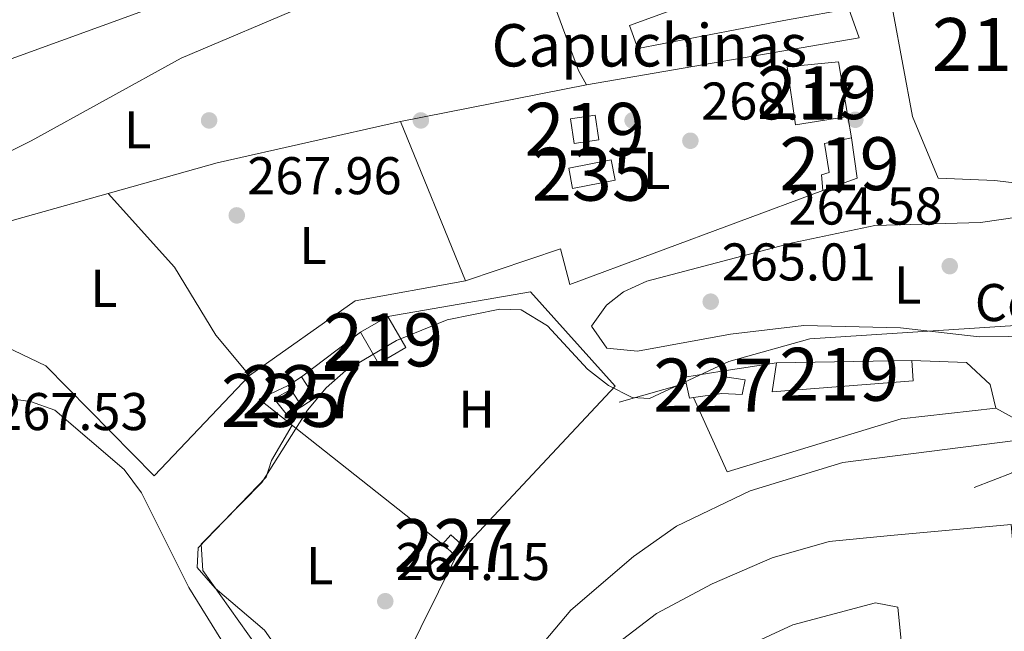
# Model space of a CAD drawing. Extents: x 608660 to 615652, y 655454 to 660189.
# Drawn here: x 614824 to 615010, y 657724 to 657839 of the extents above; entities that cross this region are included whole.
import ezdxf
from ezdxf.enums import TextEntityAlignment as Align

# ---------------------------------------------------------------- set-up
doc = ezdxf.new("R2010")
doc.units = 0
doc.header["$MEASUREMENT"] = 0
doc.linetypes.add('DGN Style 2', pattern=[79.63044, 47.778264, -31.852176])
for name, color, linetype in [('Nivel 13', 7, 'Continuous'), ('Nivel 15', 7, 'Continuous'), ('Nivel 16', 7, 'Continuous'), ('Nivel 17', 7, 'Continuous'), ('Nivel 19', 7, 'Continuous'), ('Nivel 21', 7, 'Continuous'), ('Nivel 36', 7, 'Continuous'), ('Nivel 37', 7, 'Continuous'), ('Nivel 41', 7, 'Continuous'), ('Nivel 44', 7, 'Continuous'), ('Nivel 48', 7, 'Continuous'), ('Nivel 5', 7, 'Continuous'), ('Nivel 52', 7, 'Continuous'), ('Nivel 7', 7, 'Continuous')]:
    doc.layers.add(name, color=color, linetype=linetype)
doc.styles.add('Style-arial', font='arial.shx', dxfattribs={"bigfont": 'arialbig.shx'})
doc.styles.add('Style-arialn', font='arialn.shx', dxfattribs={"bigfont": 'arialnbig.shx'})

# ---------------------------------------------------------------- blocks, each defined once
blk = doc.blocks.new('5PERFI')
at = {"layer": 'Nivel 17', "linetype": 'Continuous', "lineweight": 0}
h = blk.add_hatch(color=7, dxfattribs=at)
edge = h.paths.add_edge_path()
edge.add_arc((0, 0), 1.55999999938624, 315.0000000018422, 675.0000000018422)
blk = doc.blocks.new('5PATER')
at = {"layer": 'Nivel 7', "linetype": 'Continuous', "lineweight": 0}
h = blk.add_hatch(color=53, dxfattribs=at)
edge = h.paths.add_edge_path()
edge.add_ellipse((0, 0), major_axis=(-1.095731442945027, -1.110710700472634), ratio=0.9994222409660316, start_angle=0, end_angle=360)

msp = doc.modelspace()

# ---------------------------------------------------------------- linework, layer by layer
at = {"layer": 'Nivel 13', "color": 4, "linetype": 'Continuous', "lineweight": 0}
msp.add_polyline3d([(614922.3, 657720.368, 260.612), (614928.304, 657727.4890000001, 260.351), (614940.1370000001, 657737.6259999999, 259.928), (614948.287, 657743.409, 259.653), (614962.1969999999, 657750.0719999999, 259.448), (614979.703, 657755.4070000001, 259.465), (615012.317, 657759.5800000001, 259.009)], dxfattribs=at)
at = {"layer": 'Nivel 15', "color": 1, "linetype": 'Continuous', "lineweight": 13, "extrusion": (0.08838307416086488, 0.01279479229558407, 0.9960043802574303), "elevation": 63036.1495084476, "flags": 128}
msp.add_lwpolyline([(562927.3106741486, -699998.861435082), (562932.0010630451, -699998.861435082), (562932.0011534428, -700003.5980442059), (562927.310764546, -700003.5980442057), (562927.3106741486, -699998.861435082)], dxfattribs=at)
at = {"layer": 'Nivel 15', "color": 126, "linetype": 'Continuous', "lineweight": 0, "extrusion": (0.02549891094212152, 0.004909481946099063, 0.9996627944100885), "elevation": 19177.97520641081, "flags": 128}
msp.add_lwpolyline([(529686.1470655408, -727953.6608968247), (529686.1480564114, -727961.8250302763), (529682.2181798231, -727961.8250302766), (529682.2171889523, -727953.6608968247), (529686.1470655408, -727953.6608968247)], dxfattribs=at)
at = {"layer": 'Nivel 15', "color": 1, "linetype": 'Continuous', "lineweight": 13, "extrusion": (0.1210663263861835, 0.07049691979817171, 0.9901379342870994), "elevation": 121082.1942136473, "flags": 128}
msp.add_lwpolyline([(259010.3910154421, -853821.8429200801), (259017.2033537336, -853821.8429200801), (259017.2031375082, -853827.8745012123), (259010.3907992167, -853827.8745012123), (259010.3910154421, -853821.8429200801)], dxfattribs=at)
at = {"layer": 'Nivel 15', "color": 1, "linetype": 'Continuous', "lineweight": 0, "extrusion": (0.279666714858656, 0.1799058426245062, 0.9430908844802466), "elevation": 290548.7973807834, "flags": 128}
msp.add_lwpolyline([(220537.5069059549, -823211.238620515), (220538.4461418, -823211.2387762843), (220538.4463726998, -823214.4173882373), (220533.6997225125, -823214.4173882371), (220533.6994916128, -823211.2387762843)], dxfattribs=at)
at = {"layer": 'Nivel 15', "color": 1, "linetype": 'Continuous', "lineweight": 0, "elevation": 267.302, "flags": 128}
msp.add_lwpolyline([(614877.49, 657765.962), (614875.4299999999, 657769.1640000001)], dxfattribs=at)
at = {"layer": 'Nivel 15', "color": 1, "linetype": 'Continuous', "lineweight": 0, "extrusion": (-0.0904864071418597, 0.08156157907142539, 0.9925522247932013), "elevation": -1729.261158902904, "flags": 128}
msp.add_lwpolyline([(-900256.0671566585, 16283.73095767037), (-900256.0670863604, 16280.2668266109), (-900258.4284582073, 16280.26682661101), (-900258.4285285054, 16283.73095767025), (-900256.0671566585, 16283.73095767037)], dxfattribs=at)
at = {"layer": 'Nivel 15', "color": 1, "linetype": 'Continuous', "lineweight": 13}
for points in [[(615013.078, 657866.672, 277.09), (615019.173, 657851.254, 278.963), (615026.595, 657831.628, 279.379), (615022.852, 657806.909, 277.922), (615008.415, 657808.6570000001, 274.176), (614997.706, 657809.0630000001, 274.384), (614992.841, 657820.7609999999, 273.76), (614989.193, 657840.3870000001, 272.693), (614987.8589999999, 657847.568, 272.303), (615003.942, 657853.2150000001, 275.633), (615002.5800000001, 657857.092, 274.176), (614994.6570000001, 657854.308, 271.887), (614992.808, 657859.568, 271.887), (615002.0449999999, 657862.8049999999, 274.258), (615013.078, 657866.672, 277.089)], [(614972.7039999999, 657866.1740000001, 279.269), (614979.5179999999, 657847.5930000001, 279.587), (614978.341, 657847.1610000001, 279.613), (614968.8759999999, 657843.69, 279.824), (614960.8260000001, 657840.7380000001, 280.003), (614959.199, 657845.172, 279.587), (614939.3910000001, 657837.9029999999, 282.917), (614940.9890000001, 657833.5460000001, 283.125), (614968.592, 657838.845, 272.979), (614970.355, 657839.1640000001, 273.04), (614980.8260000001, 657841.058, 273.402), (614982.7720000001, 657835.5819999999, 273.613), (614931.304, 657826.709, 273.19), (614929.8030000001, 657829.443, 283.541), (614916.5860000001, 657865.271, 279.637)], [(614980.6610000001, 657820.727, 271.733), (614978.8859999999, 657831.0630000001, 271.944), (614969.1769999999, 657830.138, 271.521), (614970.7450000001, 657819.166, 271.521), (614980.6610000001, 657820.727, 271.733)], [(614981.327, 657816.7180000001, 270.676), (614982.446, 657809.1229999999, 270.464), (614975.9169999999, 657806.746, 269.408), (614975.682, 657809.7010000001, 269.619), (614977.1570000001, 657810.1359999999, 269.831), (614976.267, 657815.621, 269.831), (614981.327, 657816.7180000001, 270.676)], [(614967.169, 657774.2180000001, 265.57), (614992.7250000001, 657774.6399999999, 265.57), (614992.9680000001, 657770.8400000001, 265.358), (614966.3700000001, 657768.72, 265.358), (614967.169, 657774.2180000001, 265.57)], [(614993.6300000001, 657659.273, 270.026), (614986.8910000001, 657656.683, 271.928), (614970.764, 657665.6329999999, 279.743), (614918.3430000001, 657695.408, 278.264), (614917.865, 657702.1640000001, 278.264), (614931.6840000001, 657717.064, 278.687), (614944.4890000001, 657726.8870000001, 278.687), (614955.0050000001, 657732.4650000001, 278.687), (614966.371, 657737.4169999999, 278.476), (614977.119, 657740.463, 278.687), (614988.727, 657741.615, 278.476), (615011.523, 657743.7039999999, 277.419), (615015.72, 657695.788, 273.195), (615009.675, 657686.021, 272.561), (614998.6259999999, 657668.186, 268.548), (614994.381, 657670.686, 270.026), (614989.8049999999, 657661.9880000001, 270.238), (614993.6300000001, 657659.273, 270.026)], [(614956.8090000001, 657718.5390000001, 278.687), (614970.277, 657724.7749999999, 278.687), (614985.8740000001, 657728.9169999999, 278.264), (614990.1059999999, 657728.1070000001, 267.914)], [(614990.1059999999, 657728.1070000001, 267.914), (614990.8899999999, 657719.8640000001, 268.093)]]:
    msp.add_polyline3d(points, dxfattribs=at)
at = {"layer": 'Nivel 15', "color": 1, "linetype": 'Continuous', "lineweight": 0}
msp.add_polyline3d([(614949.8700000001, 657771.5419999999, 266.626), (614956.8319999999, 657772.655, 266.415), (614956.996, 657771.6229999999, 265.782), (614961.2820000001, 657771.0020000001, 264.937), (614960.6710000001, 657768.2509999999, 264.937), (614956.8670000001, 657768.4310000001, 265.782), (614951.5160000001, 657767.648, 265.597), (614950.7479999999, 657767.5360000001, 265.57), (614950.1259999999, 657770.3729999999, 266.318), (614949.8700000001, 657771.5419999999, 266.626)], dxfattribs=at)
at = {"layer": 'Nivel 15', "color": 126, "linetype": 'Continuous', "lineweight": 0}
msp.add_polyline3d([(614875.4299999999, 657769.1640000001, 266.245), (614872.2749999999, 657767.4469999999, 266.245), (614874.8360000001, 657764.2990000001, 266.456), (614877.49, 657765.962, 266.667)], dxfattribs=at)
at = {"layer": 'Nivel 16', "color": 1, "linetype": 'Continuous', "lineweight": 13, "extrusion": (-0.01197026104853937, -0.004348754737631255, 0.9999188973025072), "elevation": -9946.108983853042, "flags": 128}
msp.add_lwpolyline([(614737.8633787883, 657778.6436864298), (614874.3207360678, 657828.214155162)], dxfattribs=at)
at = {"layer": 'Nivel 16', "color": 1, "linetype": 'Continuous', "lineweight": 13, "extrusion": (0.002079564254590143, -0.04120138565466681, 0.9991486982589961), "elevation": -25551.81817544377, "flags": 128}
msp.add_lwpolyline([(647285.2203485498, 625434.8447939369), (647274.4655335702, 625465.557091356), (647309.8991880431, 625470.671767564)], dxfattribs=at)
at = {"layer": 'Nivel 16', "color": 1, "linetype": 'Continuous', "lineweight": 13, "extrusion": (0.04125151016841064, -0.2483142706684058, 0.967800772830464), "elevation": -137714.6148313084, "flags": 128}
msp.add_lwpolyline([(714470.08404964, 530562.5126772751), (714470.08404964, 530558.3135242651)], dxfattribs=at)
at = {"layer": 'Nivel 16', "color": 1, "linetype": 'Continuous', "lineweight": 13, "extrusion": (-0.07211550193834222, -0.05456460958199903, 0.9959026346793873), "elevation": -79966.40949046807, "flags": 128}
msp.add_lwpolyline([(-153540.5992213627, 883611.0262076762), (-153540.5992213627, 883625.0367386793)], dxfattribs=at)
at = {"layer": 'Nivel 16', "color": 1, "linetype": 'Continuous', "lineweight": 13, "extrusion": (0.03997360139801177, 0.00604418486844272, 0.9991824553206232), "elevation": 28823.7241747322, "flags": 128}
msp.add_lwpolyline([(558440.7927358584, -705797.3616318689), (558440.7927358581, -705807.8246843396)], dxfattribs=at)
at = {"layer": 'Nivel 16', "color": 1, "linetype": 'Continuous', "lineweight": 13, "extrusion": (0.04232866397023328, -0.008049621700159548, 0.9990713126684098), "elevation": 21000.56305090644, "flags": 128}
msp.add_lwpolyline([(761036.9821831118, -480739.7550489176), (761057.4113540084, -480700.5555292459), (761060.9690124108, -480705.4525681154)], dxfattribs=at)
at = {"layer": 'Nivel 16', "color": 1, "linetype": 'Continuous', "lineweight": 13, "extrusion": (-0.07688775317052832, -0.02171583280256029, 0.9968032383665691), "elevation": -61300.81193335287, "flags": 128}
msp.add_lwpolyline([(-465862.2060490288, 768127.5298514918), (-465862.206049029, 768140.7471030217)], dxfattribs=at)
at = {"layer": 'Nivel 16', "color": 1, "linetype": 'Continuous', "lineweight": 13}
for points in [[(614908.4610000001, 657789.7139999999, 270.251), (614887.5789999999, 657785.9510000001, 271.307), (614867.628, 657771.845, 271.307), (614849.618, 657752.8970000001, 271.307), (614829.1680000001, 657773.6410000001, 271.307), (614794.389, 657790.253, 272.785), (614778.1640000001, 657815.506, 273.647), (614778.635, 657815.6769999999, 273.653)], [(614975.9169999999, 657806.746, 269.407), (614928.112, 657789.031, 269.407), (614926.3659999999, 657795.7760000001, 269.618), (614908.4610000001, 657789.7139999999, 271.519)], [(614893.7309999999, 657783, 268.988), (614920.73, 657787.658, 268.354), (614936.72, 657769.834, 266.664), (614908.243, 657739.439, 266.03)], [(614992.7250000001, 657774.6399999999, 265.146), (615003.078, 657774.3019999999, 265.99), (615007.548, 657770.1140000001, 266.624), (615008.6410000001, 657765.6869999999, 265.99), (614990.703, 657763.639, 264.934), (614957.8319999999, 657753.6510000001, 265.357), (614951.5160000001, 657767.648, 265.99)]]:
    msp.add_polyline3d(points, dxfattribs=at)
at = {"layer": 'Nivel 21', "color": 1, "linetype": 'DGN Style 2', "lineweight": 0}
msp.add_polyline3d([(615008.6410000001, 657765.6869999999, 264.289), (615013.521, 657762.9809999999, 263.655), (615011.6980000001, 657753.46, 263.655), (615004.54, 657750.655, 263.444)], dxfattribs=at)
at = {"layer": 'Nivel 36', "color": 92, "linetype": 'Continuous', "lineweight": 0}
for points in [[(614896.173, 657819.8189999999, 269.343), (614861.55, 657811.959, 269.407), (614810.662, 657797.723, 269.417), (614792.253, 657793.578, 269.343)], [(614840.9070000001, 657806.1840000001, 268.682), (614853.432, 657792.2919999999, 268.021), (614861.2760000001, 657779.476, 268.281), (614867.628, 657771.845, 268.351)], [(615019.7790000001, 657793.4650000001, 264.059), (615017.084, 657800.0430000001, 264.389), (615013.068, 657801.8019999999, 264.447), (615005.7239999999, 657800.7420000001, 264.389), (614985.7350000001, 657800.176, 264.711), (614970.196, 657796.8870000001, 264.705), (614942.709, 657789.662, 265.049), (614938.29, 657787.6229999999, 265.076), (614935.0889999999, 657785.1100000001, 265.049), (614932.217, 657781.1259999999, 264.719), (614935.148, 657777.0009999999, 264.719), (614940.922, 657776.45, 264.719), (614958.49, 657779.6570000001, 264.719), (614972.3219999999, 657781.257, 264.719), (614990.574, 657780.814, 264.719), (615005.4880000001, 657779.135, 265.093), (615016.527, 657779.237, 264.719)], [(614818.842, 657767.943, 266.703), (614826.244, 657766.9469999999, 267.033), (614830.8570000001, 657765.253, 267.033), (614843.952, 657754.0830000001, 267.033), (614847.246, 657749.693, 267.033), (614856.1640000001, 657731.79, 267.341), (614862.217, 657722.017, 267.401)], [(614875.7, 657762.435, 264.39), (614871.7930000001, 657755.8, 264.059), (614870.763, 657752.6229999999, 265.05), (614857.935, 657739.315, 264.39), (614857.7649999999, 657735.581, 264.406), (614861.1140000001, 657731.689, 264.496), (614870.463, 657723.76, 264.705), (614884.6329999999, 657703.625, 264.72), (614889.9110000001, 657703.933, 264.059), (614906.662, 657737.685, 264.059)]]:
    msp.add_polyline3d(points, dxfattribs=at)
at = {"layer": 'Nivel 5', "color": 30, "linetype": 'Continuous', "lineweight": 0, "flags": 128}
for points, elevation in [([(614917.8200000001, 657861.925), (614879.074, 657842.104), (614854.706, 657831.767), (614826.416, 657816.1429999999), (614802.4269999999, 657804.1100000001), (614789.1359999999, 657795.902), (614754.5430000001, 657784.0619999999), (614724.8840000001, 657769.371), (614702.2649999999, 657754.21), (614687.858, 657738.5860000001), (614680.3, 657731.81), (614671.3389999999, 657718.862)], 270), ([(614869.0360000001, 657720.666), (614858.8160000001, 657735.006), (614858.494, 657739.96), (614869.94, 657751.621), (614878.612, 657765.288), (614882.0930000001, 657769.48), (614885.842, 657772.7860000001), (614895.3859999999, 657778.429), (614904.979, 657782.337), (614914.8870000001, 657784.3770000001), (614918.9720000001, 657784.203), (614923.902, 657781.1869999999), (614931.466, 657773.0009999999), (614935.4340000001, 657769.942), (614939.943, 657767.6939999999), (614943.1980000001, 657767.514), (614958.1470000001, 657774.5), (614973.4539999999, 657778.773), (615014.3090000001, 657781.389), (615034.037, 657781.344)], 265)]:
    msp.add_lwpolyline(points, dxfattribs=dict(at, elevation=elevation))
at = {"layer": 'Nivel 52', "color": 1, "linetype": 'Continuous', "lineweight": 0, "extrusion": (0.2796667148586559, 0.1799058426245062, 0.9430908844802466), "elevation": 290548.7973760756, "flags": 128}
msp.add_lwpolyline([(220533.6994916126, -823211.2387762852), (220533.6997225122, -823214.417388238), (220538.4463726995, -823214.417388238), (220538.4461417999, -823211.238776285), (220537.5069059548, -823211.2386205154)], close=True, dxfattribs=at)
at = {"layer": 'Nivel 52', "color": 1, "linetype": 'Continuous', "lineweight": 13}
for points in [[(614916.5860000001, 657865.271, 279.637), (614929.8030000001, 657829.443, 283.541), (614931.304, 657826.709, 273.19), (614982.7720000001, 657835.5819999999, 273.613), (614980.8260000001, 657841.058, 273.402), (614970.355, 657839.1640000001, 273.04), (614968.592, 657838.845, 272.979), (614940.9890000001, 657833.5460000001, 283.125), (614939.3910000001, 657837.9029999999, 282.917), (614959.199, 657845.172, 279.587), (614960.8260000001, 657840.7380000001, 280.003), (614968.8759999999, 657843.69, 279.824), (614978.341, 657847.1610000001, 279.613), (614979.5179999999, 657847.5930000001, 279.587), (614972.7039999999, 657866.1740000001, 279.269), (614966.1440000001, 657884.064, 278.963), (614916.416, 657865.7320000001, 279.587)], [(615013.078, 657866.672, 277.089), (615002.0449999999, 657862.8049999999, 274.258), (614992.808, 657859.568, 271.887), (614994.6570000001, 657854.308, 271.887), (615002.5800000001, 657857.092, 274.176), (615003.942, 657853.2150000001, 275.633), (614987.8589999999, 657847.568, 272.303), (614989.193, 657840.3870000001, 272.693), (614992.841, 657820.7609999999, 273.76), (614997.706, 657809.0630000001, 274.384), (615008.415, 657808.6570000001, 274.176), (615022.852, 657806.909, 277.922), (615026.595, 657831.628, 279.379), (615019.173, 657851.254, 278.963)], [(614981.327, 657816.7180000001, 270.676), (614976.267, 657815.621, 269.831), (614977.1570000001, 657810.1359999999, 269.831), (614975.682, 657809.7010000001, 269.619), (614975.9169999999, 657806.746, 269.408), (614982.446, 657809.1229999999, 270.464)], [(614993.6300000001, 657659.273, 270.026), (614989.8049999999, 657661.9880000001, 270.238), (614994.381, 657670.686, 270.026), (614998.6259999999, 657668.186, 268.548), (615009.675, 657686.021, 272.561), (615015.72, 657695.788, 273.195), (615011.523, 657743.7039999999, 277.419), (614988.727, 657741.615, 278.476), (614977.119, 657740.463, 278.687), (614966.371, 657737.4169999999, 278.476), (614955.0050000001, 657732.4650000001, 278.687), (614944.4890000001, 657726.8870000001, 278.687), (614931.6840000001, 657717.064, 278.687), (614917.865, 657702.1640000001, 278.264), (614918.3430000001, 657695.408, 278.264), (614970.764, 657665.6329999999, 279.743), (614986.8910000001, 657656.683, 271.928)]]:
    msp.add_polyline3d(points, close=True, dxfattribs=at)
at = {"layer": 'Nivel 52', "color": 1, "linetype": 'Continuous', "lineweight": 0}
msp.add_polyline3d([(614949.8700000001, 657771.5419999999, 266.626), (614950.1259999999, 657770.3729999999, 266.318), (614950.7479999999, 657767.5360000001, 265.57), (614951.5160000001, 657767.648, 265.597), (614956.8670000001, 657768.4310000001, 265.782), (614960.6710000001, 657768.2509999999, 264.937), (614961.2820000001, 657771.0020000001, 264.937), (614956.996, 657771.6229999999, 265.782), (614956.8319999999, 657772.655, 266.415)], close=True, dxfattribs=at)
at = {"layer": 'Nivel 52', "color": 4, "linetype": 'Continuous', "lineweight": 0}
msp.add_polyline3d([(614877.49, 657765.962, 267.302), (614875.4299999999, 657769.1640000001, 267.302), (614875.4299999999, 657769.1640000001, 266.245), (614872.2749999999, 657767.4469999999, 266.245), (614874.8360000001, 657764.2990000001, 266.456)], close=True, dxfattribs=at)
at = {"layer": 'Nivel 52', "color": 1, "linetype": 'Continuous', "lineweight": 13}
msp.add_polyline3d([(614990.8899999999, 657719.8640000001, 268.093), (614990.1059999999, 657728.1070000001, 267.914), (614985.8740000001, 657728.9169999999, 278.264), (614970.277, 657724.7749999999, 278.687), (614956.8090000001, 657718.5390000001, 278.687)], dxfattribs=at)
for points in [[(614980.6610000001, 657820.727, 271.733), (614978.8859999999, 657831.0630000001, 271.944), (614969.1769999999, 657830.138, 271.521), (614970.7450000001, 657819.166, 271.521)], [(614928.949, 657815.6529999999, 271.308), (614933.618, 657816.3289999999, 270.885), (614932.946, 657820.9709999999, 270.885), (614928.277, 657820.2949999999, 271.308)], [(614891.9979999999, 657774.108, 271.104), (614897.159, 657777.1130000001, 270.259), (614893.7309999999, 657783, 270.259), (614888.5700000001, 657779.9950000001, 271.104)], [(614967.169, 657774.2180000001, 265.57), (614966.3700000001, 657768.72, 265.358), (614992.9680000001, 657770.8400000001, 265.358), (614992.7250000001, 657774.6399999999, 265.57)]]:
    msp.add_3dface(points, dxfattribs=at)
at = {"layer": 'Nivel 52', "color": 4, "linetype": 'Continuous', "lineweight": 0}
msp.add_3dface([(614927.9310000001, 657810.9979999999, 268.562), (614928.6740000001, 657807.139, 268.562), (614936.6880000001, 657808.683, 268.35), (614935.9450000001, 657812.5419999999, 268.35)], dxfattribs=at)
at = {"layer": 'Nivel 52', "color": 1, "linetype": 'Continuous', "lineweight": 0}
msp.add_3dface([(614906.662, 657737.685, 267.3), (614908.243, 657739.439, 267.3), (614905.689, 657741.7409999999, 266.878), (614904.108, 657739.987, 266.878)], dxfattribs=at)

# ---------------------------------------------------------------- block references
at = {"layer": 'Nivel 17', "color": 7, "linetype": 'Continuous', "lineweight": 0}
for p in [(614860, 657820, 269.459), (614900, 657820, 268.834), (614940, 657820, 268.418), (614982.077, 657820.1229999999, 268.002)]:
    msp.add_blockref('5PERFI', p, dxfattribs=at)
at = {"layer": 'Nivel 7', "color": 53, "linetype": 'Continuous', "lineweight": 0}
for p in [(614950.9110000001, 657816.158, 268.173), (614865.22, 657802.0619999999, 267.957), (614999.9010000001, 657792.48, 264.583), (614954.7520000001, 657785.7720000001, 265.005), (614893.28, 657729.206, 264.155)]:
    msp.add_blockref('5PATER', p, dxfattribs=at)

# ---------------------------------------------------------------- texts
at = {"layer": 'Nivel 19', "color": 7, "linetype": 'Continuous', "lineweight": 0, "style": 'Style-arial'}
msp.add_text('Centro de Salud', height=7.000002, dxfattribs=at).set_placement((615040.2928886281, 657785.6070009999, 265.61), align=Align.MIDDLE_CENTER)
at = {"layer": 'Nivel 37', "color": 92, "linetype": 'Continuous', "lineweight": 0, "style": 'Style-arialn'}
for s, p in [('L', (614846.5031597833, 657818.2310009999, 269.676)), ('L', (614944.5501597833, 657810.5590009999, 267.433)), ('L', (614879.6231597834, 657796.398001, 267.136)), ('L', (614991.9521597833, 657788.9240009999, 264.679)), ('L', (614840.1101597834, 657788.284001, 267.904)), ('H', (614910.5112170256, 657765.467001, 264.644)), ('L', (614880.8781597833, 657735.919001, 264.552))]:
    msp.add_text(s, height=7.000002, dxfattribs=at).set_placement(p, align=Align.MIDDLE_CENTER)
at = {"layer": 'Nivel 41', "color": 7, "linetype": 'Continuous', "lineweight": 0, "style": 'Style-arial'}
for s, p in [('268.17', (614952.962, 657820.158, 268.173)), ('267.96', (614867.206, 657806.0619999999, 267.957)), ('264.58', (614969.4410000001, 657800.331, 264.583)), ('265.01', (614956.8319999999, 657789.7720000001, 265.005)), ('267.53', (614819.4099999999, 657761.52, 267.534)), ('264.15', (614895.2660000001, 657733.206, 264.155))]:
    msp.add_text(s, height=7.000002, dxfattribs=at).set_placement(p)
at = {"layer": 'Nivel 44', "color": 53, "linetype": 'Continuous', "lineweight": 0, "style": 'Style-arial'}
msp.add_text('Capuchinas', height=7.999998000000001, dxfattribs=at).set_placement((614913.3700000001, 657830.179, 269.023))
at = {"layer": 'Nivel 48', "color": 1, "linetype": 'Continuous', "lineweight": 0, "style": 'Style-arialn'}
for s, p in [('219', (615007.9086600079, 657834.328001, 268.039)), ('219', (614974.8266600079, 657825.240001, 268.26)), ('219', (614930.9486600079, 657818.3120009999, 268.341)), ('219', (614979.086660008, 657811.8230009999, 266.783)), ('219', (614892.8646600079, 657778.554001, 265.115)), ('219', (614979.035660008, 657772.0530009998, 264.788)), ('227', (614877.4666600081, 657768.7690009999, 265.823)), ('227', (614955.2396600079, 657770.0260009998, 264.961)), ('227', (614906.176660008, 657739.713001, 264.105))]:
    msp.add_text(s, height=10.000002, dxfattribs=at).set_placement(p, align=Align.MIDDLE_CENTER)
at = {"layer": 'Nivel 48', "color": 4, "linetype": 'Continuous', "lineweight": 0, "style": 'Style-arialn'}
for p in [(614932.3106600079, 657809.8400009999, 267.466), (614873.598660008, 657767.1170009999, 266.15)]:
    msp.add_text('235', height=10.000002, dxfattribs=at).set_placement(p, align=Align.MIDDLE_CENTER)

doc.saveas('drawing.dxf')
